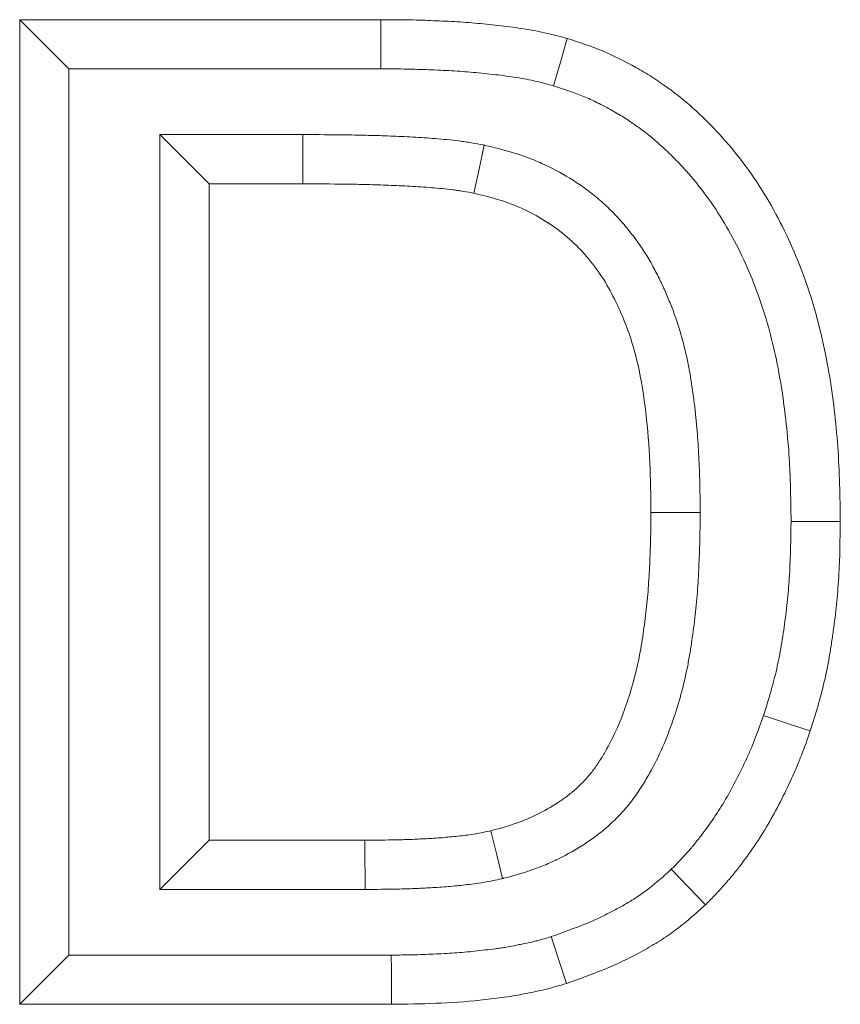
# Model space of a CAD drawing. Units: millimetres. Extents: x 72943 to 75913, y -9539 to -5339.
# Drawn here: x 74162 to 74179, y -5772 to -5752 of the extents above; entities that cross this region are included whole.
import ezdxf

# ---------------------------------------------------------------- set-up
doc = ezdxf.new("R2010")
doc.units = ezdxf.units.MM
doc.layers.add('DUENN-18', color=7, linetype='Continuous', lineweight=18)

msp = doc.modelspace()

# ---------------------------------------------------------------- linework, layer by layer
at = {"layer": 'DUENN-18', "color": 7, "linetype": 'Continuous'}
for p, q in [((74162.029, -5752.137, 156.448), (74169.365, -5752.137, 156.448)), ((74162.029, -5772.137, 156.448), (74162.029, -5752.137, 156.448)), ((74163.029, -5753.137, 156.448), (74162.029, -5752.137, 156.448)), ((74169.366, -5753.137, 156.448), (74169.365, -5752.137, 156.448)), ((74163.029, -5753.137, 156.448), (74169.366, -5753.137, 156.448)), ((74163.029, -5771.137, 156.448), (74163.029, -5753.137, 156.448)), ((74164.875, -5754.47, 156.448), (74165.875, -5755.47, 156.448)), ((74167.781, -5754.47, 156.448), (74164.875, -5754.47, 156.448)), ((74164.875, -5754.47, 156.448), (74164.875, -5769.804, 156.448)), ((74167.778, -5755.47, 156.448), (74165.875, -5755.47, 156.448)), ((74165.875, -5755.47, 156.448), (74165.875, -5768.804, 156.448)), ((74164.875, -5769.804, 156.448), (74165.875, -5768.804, 156.448)), ((74165.875, -5768.804, 156.448), (74169.04, -5768.804, 156.448)), ((74164.875, -5769.804, 156.448), (74169.044, -5769.804, 156.448)), ((74163.029, -5771.137, 156.448), (74162.029, -5772.137, 156.448)), ((74169.577, -5771.137, 156.448), (74163.029, -5771.137, 156.448)), ((74169.581, -5772.137, 156.448), (74162.029, -5772.137, 156.448))]:
    msp.add_line(p, q, dxfattribs=at)
at = {"layer": 'DUENN-18', "color": 7, "linetype": 'Continuous', "elevation": 156.448, "flags": 128}
for points in [[(74172.868, -5753.477), (74173.01, -5752.997), (74173.151, -5752.518)], [(74167.781, -5754.47), (74167.78, -5754.77), (74167.78, -5755.07), (74167.778, -5755.47)], [(74171.465, -5754.684), (74171.36, -5755.173), (74171.256, -5755.663)], [(74175.85, -5762.145), (74175.55, -5762.145), (74175.25, -5762.145), (74174.85, -5762.145)], [(74177.696, -5762.329), (74177.996, -5762.329), (74178.296, -5762.329), (74178.696, -5762.329)], [(74177.138, -5766.269), (74177.423, -5766.363), (74177.707, -5766.458), (74178.087, -5766.584)], [(74171.835, -5769.584), (74171.718, -5769.098), (74171.601, -5768.611)], [(74169.044, -5769.804), (74169.043, -5769.504), (74169.042, -5769.204), (74169.04, -5768.804)], [(74175.264, -5769.395), (74175.61, -5769.756), (74175.956, -5770.118)], [(74172.823, -5770.762), (74172.979, -5771.237), (74173.135, -5771.712)], [(74169.577, -5771.137), (74169.578, -5771.437), (74169.579, -5771.737), (74169.581, -5772.137)]]:
    msp.add_lwpolyline(points, dxfattribs=at)
at = {"layer": 'DUENN-18', "color": 7, "linetype": 'Continuous'}
for points, knots in [([(74169.365, -5752.137, 156.448), (74169.524, -5752.137, 156.448), (74169.683, -5752.137, 156.448), (74169.922, -5752.14, 156.448), (74170.001, -5752.142, 156.448), (74170.16, -5752.146, 156.448), (74170.239, -5752.149, 156.448), (74170.398, -5752.155, 156.448), (74170.478, -5752.159, 156.448), (74170.637, -5752.165, 156.448), (74170.716, -5752.169, 156.448), (74170.875, -5752.177, 156.448), (74170.954, -5752.182, 156.448), (74171.113, -5752.192, 156.448), (74171.192, -5752.199, 156.448), (74171.351, -5752.213, 156.448), (74171.43, -5752.221, 156.448), (74171.588, -5752.237, 156.448), (74171.667, -5752.245, 156.448), (74171.904, -5752.271, 156.448), (74172.062, -5752.291, 156.448), (74172.376, -5752.339, 156.448), (74172.533, -5752.368, 156.448), (74172.766, -5752.419, 156.448), (74172.843, -5752.438, 156.448), (74172.997, -5752.477, 156.448), (74173.074, -5752.497, 156.448), (74173.151, -5752.518, 156.448)], [0, 0, 0, 0, 0.125, 0.125, 0.1875, 0.1875, 0.25, 0.25, 0.3125, 0.3125, 0.375, 0.375, 0.4375, 0.4375, 0.5, 0.5, 0.5625, 0.5625, 0.625, 0.625, 0.75, 0.75, 0.875, 0.875, 0.9375, 0.9375, 1, 1, 1, 1]), ([(74173.151, -5752.518, 156.448), (74173.393, -5752.597, 156.448), (74173.635, -5752.676, 156.448), (74174.101, -5752.869, 156.448), (74174.324, -5752.985, 156.448), (74174.655, -5753.167, 156.448), (74174.763, -5753.23, 156.448), (74174.975, -5753.368, 156.448), (74175.079, -5753.44, 156.448), (74175.285, -5753.588, 156.448), (74175.388, -5753.664, 156.448), (74175.586, -5753.825, 156.448), (74175.68, -5753.91, 156.448), (74175.958, -5754.169, 156.448), (74176.137, -5754.347, 156.448), (74176.473, -5754.722, 156.448), (74176.631, -5754.918, 156.448), (74177.079, -5755.529, 156.448), (74177.342, -5755.971, 156.448), (74177.783, -5756.878, 156.448), (74177.966, -5757.346, 156.448), (74178.266, -5758.309, 156.448), (74178.379, -5758.807, 156.448), (74178.55, -5759.806, 156.448), (74178.608, -5760.308, 156.448), (74178.681, -5761.316, 156.448), (74178.689, -5761.822, 156.448), (74178.696, -5762.329, 156.448)], [0, 0, 0, 0, 0.0625, 0.0625, 0.125, 0.125, 0.15625, 0.15625, 0.1875, 0.1875, 0.21875, 0.21875, 0.25, 0.25, 0.3125, 0.3125, 0.375, 0.375, 0.5, 0.5, 0.625, 0.625, 0.75, 0.75, 0.875, 0.875, 1, 1, 1, 1]), ([(74169.366, -5753.137, 156.448), (74169.525, -5753.137, 156.448), (74169.679, -5753.137, 156.448), (74169.904, -5753.14, 156.448), (74169.977, -5753.141, 156.448), (74170.127, -5753.146, 156.448), (74170.203, -5753.148, 156.448), (74170.357, -5753.154, 156.448), (74170.435, -5753.158, 156.448), (74170.593, -5753.164, 156.448), (74170.67, -5753.168, 156.448), (74170.82, -5753.176, 156.448), (74170.894, -5753.18, 156.448), (74171.037, -5753.19, 156.448), (74171.109, -5753.195, 156.448), (74171.256, -5753.209, 156.448), (74171.331, -5753.216, 156.448), (74171.484, -5753.231, 156.448), (74171.561, -5753.239, 156.448), (74171.786, -5753.264, 156.448), (74171.93, -5753.282, 156.448), (74172.206, -5753.325, 156.448), (74172.338, -5753.349, 156.448), (74172.539, -5753.393, 156.448), (74172.605, -5753.409, 156.448), (74172.737, -5753.443, 156.448), (74172.801, -5753.459, 156.448), (74172.868, -5753.477, 156.448)], [0, 0, 0, 0, 0.125, 0.125, 0.1875, 0.1875, 0.25, 0.25, 0.3125, 0.3125, 0.375, 0.375, 0.4375, 0.4375, 0.5, 0.5, 0.5625, 0.5625, 0.625, 0.625, 0.75, 0.75, 0.875, 0.875, 0.9375, 0.9375, 0.9925214, 0.9925214, 0.9925214, 0.9925214]), ([(74172.868, -5753.477, 156.448), (74173.098, -5753.552, 156.448), (74173.302, -5753.62, 156.448), (74173.53, -5753.715, 156.448), (74173.574, -5753.734, 156.448), (74173.665, -5753.776, 156.448), (74173.712, -5753.799, 156.448), (74173.81, -5753.848, 156.448), (74173.86, -5753.874, 156.448), (74173.965, -5753.929, 156.448), (74174.015, -5753.956, 156.448), (74174.111, -5754.009, 156.448), (74174.157, -5754.035, 156.448), (74174.243, -5754.086, 156.448), (74174.283, -5754.111, 156.448), (74174.369, -5754.167, 156.448), (74174.414, -5754.197, 156.448), (74174.483, -5754.245, 156.448), (74174.507, -5754.261, 156.448), (74174.554, -5754.295, 156.448), (74174.579, -5754.312, 156.448), (74174.697, -5754.397, 156.448), (74174.781, -5754.46, 156.448), (74174.928, -5754.579, 156.448), (74175.005, -5754.648, 156.448), (74175.13, -5754.764, 156.448), (74175.173, -5754.805, 156.448), (74175.256, -5754.885, 156.448), (74175.296, -5754.925, 156.448), (74175.414, -5755.043, 156.448), (74175.487, -5755.12, 156.448), (74175.705, -5755.363, 156.448), (74175.843, -5755.535, 156.448), (74176.237, -5756.072, 156.448), (74176.465, -5756.455, 156.448), (74176.761, -5757.063, 156.448), (74176.852, -5757.271, 156.448), (74177.019, -5757.695, 156.448), (74177.095, -5757.912, 156.448), (74177.23, -5758.347, 156.448), (74177.289, -5758.567, 156.448), (74177.394, -5759.017, 156.448), (74177.44, -5759.245, 156.448), (74177.518, -5759.707, 156.448), (74177.551, -5759.94, 156.448), (74177.607, -5760.412, 156.448), (74177.63, -5760.651, 156.448), (74177.656, -5761.004, 156.448), (74177.663, -5761.122, 156.448), (74177.674, -5761.359, 156.448), (74177.679, -5761.479, 156.448), (74177.689, -5761.838, 156.448), (74177.693, -5762.081, 156.448), (74177.696, -5762.329, 156.448)], [0.0023361, 0.0023361, 0.0023361, 0.0023361, 0.0625, 0.0625, 0.078125, 0.078125, 0.09375, 0.09375, 0.109375, 0.109375, 0.125, 0.125, 0.140625, 0.140625, 0.15625, 0.15625, 0.171875, 0.171875, 0.1796875, 0.1796875, 0.1875, 0.1875, 0.21875, 0.21875, 0.25, 0.25, 0.265625, 0.265625, 0.28125, 0.28125, 0.3125, 0.3125, 0.375, 0.375, 0.5, 0.5, 0.5625, 0.5625, 0.625, 0.625, 0.6875, 0.6875, 0.75, 0.75, 0.8125, 0.8125, 0.875, 0.875, 0.90625, 0.90625, 0.9375, 0.9375, 0.9988976, 0.9988976, 0.9988976, 0.9988976]), ([(74171.465, -5754.684, 156.448), (74171.456, -5754.683, 156.448), (74171.447, -5754.681, 156.448), (74171.439, -5754.679, 156.448), (74171.367, -5754.666, 156.448), (74171.29, -5754.652, 156.448), (74171.164, -5754.631, 156.448), (74171.121, -5754.624, 156.448), (74171.036, -5754.612, 156.448), (74170.994, -5754.606, 156.448), (74170.868, -5754.59, 156.448), (74170.785, -5754.581, 156.448), (74170.624, -5754.565, 156.448), (74170.547, -5754.559, 156.448), (74170.396, -5754.547, 156.448), (74170.322, -5754.541, 156.448), (74170.17, -5754.53, 156.448), (74170.093, -5754.525, 156.448), (74169.858, -5754.512, 156.448), (74169.705, -5754.506, 156.448), (74169.484, -5754.498, 156.448), (74169.412, -5754.495, 156.448), (74169.264, -5754.49, 156.448), (74169.189, -5754.488, 156.448), (74168.964, -5754.482, 156.448), (74168.811, -5754.479, 156.448), (74168.365, -5754.473, 156.448), (74168.076, -5754.472, 156.448), (74167.784, -5754.47, 156.448), (74167.783, -5754.47, 156.448), (74167.782, -5754.47, 156.448), (74167.781, -5754.47, 156.448)], [-0.007559, -0.007559, -0.007559, -0.007559, 0, 0, 0, 0.0625, 0.0625, 0.09375, 0.09375, 0.125, 0.125, 0.1875, 0.1875, 0.25, 0.25, 0.3125, 0.3125, 0.375, 0.375, 0.5, 0.5, 0.5625, 0.5625, 0.625, 0.625, 0.75, 0.75, 1, 1, 1, 1.000793, 1.000793, 1.000793, 1.000793]), ([(74175.85, -5762.145, 156.448), (74175.85, -5762.142, 156.448), (74175.85, -5762.139, 156.448), (74175.85, -5762.136, 156.448), (74175.848, -5761.966, 156.448), (74175.847, -5761.793, 156.448), (74175.839, -5761.437, 156.448), (74175.833, -5761.258, 156.448), (74175.821, -5760.993, 156.448), (74175.816, -5760.905, 156.448), (74175.806, -5760.725, 156.448), (74175.8, -5760.635, 156.448), (74175.786, -5760.451, 156.448), (74175.777, -5760.358, 156.448), (74175.759, -5760.176, 156.448), (74175.749, -5760.085, 156.448), (74175.717, -5759.814, 156.448), (74175.692, -5759.633, 156.448), (74175.647, -5759.357, 156.448), (74175.631, -5759.263, 156.448), (74175.594, -5759.073, 156.448), (74175.574, -5758.977, 156.448), (74175.506, -5758.69, 156.448), (74175.454, -5758.501, 156.448), (74175.361, -5758.214, 156.448), (74175.327, -5758.119, 156.448), (74175.256, -5757.932, 156.448), (74175.219, -5757.841, 156.448), (74175.143, -5757.661, 156.448), (74175.104, -5757.574, 156.448), (74175.02, -5757.397, 156.448), (74174.976, -5757.307, 156.448), (74174.88, -5757.125, 156.448), (74174.828, -5757.033, 156.448), (74174.715, -5756.848, 156.448), (74174.655, -5756.757, 156.448), (74174.532, -5756.584, 156.448), (74174.468, -5756.5, 156.448), (74174.338, -5756.338, 156.448), (74174.271, -5756.259, 156.448), (74174.128, -5756.102, 156.448), (74174.052, -5756.024, 156.448), (74173.892, -5755.871, 156.448), (74173.808, -5755.796, 156.448), (74173.638, -5755.658, 156.448), (74173.552, -5755.592, 156.448), (74173.378, -5755.469, 156.448), (74173.29, -5755.411, 156.448), (74173.019, -5755.245, 156.448), (74172.83, -5755.144, 156.448), (74172.537, -5755.013, 156.448), (74172.439, -5754.972, 156.448), (74172.239, -5754.898, 156.448), (74172.136, -5754.863, 156.448), (74171.839, -5754.774, 156.448), (74171.655, -5754.73, 156.448), (74171.49, -5754.69, 156.448), (74171.482, -5754.688, 156.448), (74171.473, -5754.686, 156.448), (74171.465, -5754.684, 156.448)], [-0.001107, -0.001107, -0.001107, -0.001107, 0, 0, 0, 0.0625, 0.0625, 0.125, 0.125, 0.15625, 0.15625, 0.1875, 0.1875, 0.21875, 0.21875, 0.25, 0.25, 0.3125, 0.3125, 0.34375, 0.34375, 0.375, 0.375, 0.4375, 0.4375, 0.46875, 0.46875, 0.5, 0.5, 0.53125, 0.53125, 0.5625, 0.5625, 0.59375, 0.59375, 0.625, 0.625, 0.65625, 0.65625, 0.6875, 0.6875, 0.71875, 0.71875, 0.75, 0.75, 0.78125, 0.78125, 0.8125, 0.8125, 0.875, 0.875, 0.90625, 0.90625, 0.9375, 0.9375, 1, 1, 1, 1.003235, 1.003235, 1.003235, 1.003235]), ([(74171.256, -5755.663, 156.448), (74171.185, -5755.649, 156.448), (74171.113, -5755.636, 156.448), (74171.006, -5755.618, 156.448), (74170.97, -5755.613, 156.448), (74170.898, -5755.602, 156.448), (74170.862, -5755.597, 156.448), (74170.754, -5755.583, 156.448), (74170.682, -5755.575, 156.448), (74170.537, -5755.562, 156.448), (74170.464, -5755.556, 156.448), (74170.32, -5755.544, 156.448), (74170.247, -5755.538, 156.448), (74170.102, -5755.528, 156.448), (74170.03, -5755.523, 156.448), (74169.812, -5755.511, 156.448), (74169.667, -5755.505, 156.448), (74169.449, -5755.497, 156.448), (74169.377, -5755.495, 156.448), (74169.231, -5755.49, 156.448), (74169.159, -5755.487, 156.448), (74168.941, -5755.481, 156.448), (74168.796, -5755.479, 156.448), (74168.36, -5755.473, 156.448), (74168.069, -5755.472, 156.448), (74167.778, -5755.47, 156.448)], [0, 0, 0, 0, 0.0625, 0.0625, 0.09375, 0.09375, 0.125, 0.125, 0.1875, 0.1875, 0.25, 0.25, 0.3125, 0.3125, 0.375, 0.375, 0.5, 0.5, 0.5625, 0.5625, 0.625, 0.625, 0.75, 0.75, 1, 1, 1, 1]), ([(74174.85, -5762.145, 156.448), (74174.844, -5761.468, 156.448), (74174.826, -5760.793, 156.448), (74174.707, -5759.79, 156.448), (74174.658, -5759.457, 156.448), (74174.543, -5758.961, 156.448), (74174.498, -5758.796, 156.448), (74174.393, -5758.471, 156.448), (74174.333, -5758.312, 156.448), (74174.2, -5757.999, 156.448), (74174.129, -5757.845, 156.448), (74173.971, -5757.544, 156.448), (74173.882, -5757.396, 156.448), (74173.587, -5756.979, 156.448), (74173.364, -5756.727, 156.448), (74172.971, -5756.403, 156.448), (74172.829, -5756.303, 156.448), (74172.539, -5756.123, 156.448), (74172.389, -5756.043, 156.448), (74172.08, -5755.903, 156.448), (74171.92, -5755.843, 156.448), (74171.59, -5755.743, 156.448), (74171.423, -5755.703, 156.448), (74171.256, -5755.663, 156.448)], [0, 0, 0, 0, 0.25, 0.25, 0.375, 0.375, 0.4375, 0.4375, 0.5, 0.5, 0.5625, 0.5625, 0.625, 0.625, 0.75, 0.75, 0.8125, 0.8125, 0.875, 0.875, 0.9375, 0.9375, 1, 1, 1, 1]), ([(74171.601, -5768.611, 156.448), (74171.76, -5768.569, 156.448), (74171.919, -5768.526, 156.448), (74172.153, -5768.447, 156.448), (74172.23, -5768.418, 156.448), (74172.383, -5768.354, 156.448), (74172.458, -5768.32, 156.448), (74172.68, -5768.211, 156.448), (74172.824, -5768.13, 156.448), (74173.03, -5767.994, 156.448), (74173.098, -5767.946, 156.448), (74173.228, -5767.846, 156.448), (74173.292, -5767.793, 156.448), (74173.413, -5767.681, 156.448), (74173.472, -5767.623, 156.448), (74173.582, -5767.5, 156.448), (74173.635, -5767.437, 156.448), (74173.734, -5767.305, 156.448), (74173.78, -5767.237, 156.448), (74173.868, -5767.097, 156.448), (74173.91, -5767.026, 156.448), (74174.031, -5766.81, 156.448), (74174.104, -5766.662, 156.448), (74174.237, -5766.36, 156.448), (74174.296, -5766.206, 156.448), (74174.403, -5765.895, 156.448), (74174.451, -5765.737, 156.448), (74174.538, -5765.419, 156.448), (74174.576, -5765.258, 156.448), (74174.625, -5765.016, 156.448), (74174.64, -5764.935, 156.448), (74174.667, -5764.772, 156.448), (74174.68, -5764.691, 156.448), (74174.715, -5764.446, 156.448), (74174.736, -5764.283, 156.448), (74174.764, -5764.037, 156.448), (74174.772, -5763.955, 156.448), (74174.787, -5763.791, 156.448), (74174.794, -5763.709, 156.448), (74174.805, -5763.545, 156.448), (74174.81, -5763.463, 156.448), (74174.82, -5763.298, 156.448), (74174.824, -5763.216, 156.448), (74174.835, -5762.969, 156.448), (74174.84, -5762.804, 156.448), (74174.847, -5762.475, 156.448), (74174.848, -5762.31, 156.448), (74174.85, -5762.145, 156.448)], [0, 0, 0, 0, 0.0625, 0.0625, 0.09375, 0.09375, 0.125, 0.125, 0.1875, 0.1875, 0.21875, 0.21875, 0.25, 0.25, 0.28125, 0.28125, 0.3125, 0.3125, 0.34375, 0.34375, 0.375, 0.375, 0.4375, 0.4375, 0.5, 0.5, 0.5625, 0.5625, 0.625, 0.625, 0.65625, 0.65625, 0.6875, 0.6875, 0.75, 0.75, 0.78125, 0.78125, 0.8125, 0.8125, 0.84375, 0.84375, 0.875, 0.875, 0.9375, 0.9375, 1, 1, 1, 1]), ([(74171.835, -5769.584, 156.448), (74171.843, -5769.582, 156.448), (74171.85, -5769.58, 156.448), (74171.858, -5769.578, 156.448), (74172.018, -5769.535, 156.448), (74172.199, -5769.487, 156.448), (74172.496, -5769.387, 156.448), (74172.595, -5769.349, 156.448), (74172.786, -5769.269, 156.448), (74172.88, -5769.227, 156.448), (74173.155, -5769.092, 156.448), (74173.335, -5768.99, 156.448), (74173.599, -5768.817, 156.448), (74173.687, -5768.755, 156.448), (74173.86, -5768.622, 156.448), (74173.945, -5768.55, 156.448), (74174.111, -5768.398, 156.448), (74174.191, -5768.318, 156.448), (74174.344, -5768.149, 156.448), (74174.418, -5768.059, 156.448), (74174.552, -5767.88, 156.448), (74174.613, -5767.79, 156.448), (74174.725, -5767.613, 156.448), (74174.776, -5767.527, 156.448), (74174.919, -5767.269, 156.448), (74175.007, -5767.093, 156.448), (74175.165, -5766.735, 156.448), (74175.234, -5766.554, 156.448), (74175.357, -5766.197, 156.448), (74175.41, -5766.021, 156.448), (74175.509, -5765.661, 156.448), (74175.552, -5765.478, 156.448), (74175.608, -5765.201, 156.448), (74175.624, -5765.109, 156.448), (74175.655, -5764.93, 156.448), (74175.668, -5764.842, 156.448), (74175.707, -5764.58, 156.448), (74175.729, -5764.405, 156.448), (74175.758, -5764.141, 156.448), (74175.767, -5764.053, 156.448), (74175.783, -5763.876, 156.448), (74175.791, -5763.786, 156.448), (74175.803, -5763.61, 156.448), (74175.809, -5763.522, 156.448), (74175.818, -5763.349, 156.448), (74175.822, -5763.264, 156.448), (74175.834, -5763.006, 156.448), (74175.84, -5762.832, 156.448), (74175.847, -5762.487, 156.448), (74175.848, -5762.319, 156.448), (74175.85, -5762.154, 156.448), (74175.85, -5762.151, 156.448), (74175.85, -5762.148, 156.448), (74175.85, -5762.145, 156.448)], [-0.003099, -0.003099, -0.003099, -0.003099, 0, 0, 0, 0.0625, 0.0625, 0.09375, 0.09375, 0.125, 0.125, 0.1875, 0.1875, 0.21875, 0.21875, 0.25, 0.25, 0.28125, 0.28125, 0.3125, 0.3125, 0.34375, 0.34375, 0.375, 0.375, 0.4375, 0.4375, 0.5, 0.5, 0.5625, 0.5625, 0.625, 0.625, 0.65625, 0.65625, 0.6875, 0.6875, 0.75, 0.75, 0.78125, 0.78125, 0.8125, 0.8125, 0.84375, 0.84375, 0.875, 0.875, 0.9375, 0.9375, 1, 1, 1, 1.00114, 1.00114, 1.00114, 1.00114]), ([(74177.696, -5762.329, 156.448), (74177.691, -5762.684, 156.448), (74177.686, -5763.026, 156.448), (74177.663, -5763.436, 156.448), (74177.658, -5763.518, 156.448), (74177.645, -5763.683, 156.448), (74177.638, -5763.766, 156.448), (74177.614, -5764.015, 156.448), (74177.594, -5764.182, 156.448), (74177.561, -5764.434, 156.448), (74177.549, -5764.518, 156.448), (74177.524, -5764.685, 156.448), (74177.511, -5764.767, 156.448), (74177.47, -5765.011, 156.448), (74177.439, -5765.17, 156.448), (74177.386, -5765.401, 156.448), (74177.368, -5765.476, 156.448), (74177.327, -5765.631, 156.448), (74177.305, -5765.71, 156.448), (74177.238, -5765.945, 156.448), (74177.189, -5766.104, 156.448), (74177.138, -5766.269, 156.448)], [0.0030969, 0.0030969, 0.0030969, 0.0030969, 0.25, 0.25, 0.3125, 0.3125, 0.375, 0.375, 0.5, 0.5, 0.5625, 0.5625, 0.625, 0.625, 0.75, 0.75, 0.8125, 0.8125, 0.875, 0.875, 0.9951328, 0.9951328, 0.9951328, 0.9951328]), ([(74178.696, -5762.329, 156.448), (74178.691, -5762.689, 156.448), (74178.686, -5763.049, 156.448), (74178.662, -5763.498, 156.448), (74178.656, -5763.588, 156.448), (74178.642, -5763.767, 156.448), (74178.634, -5763.856, 156.448), (74178.608, -5764.125, 156.448), (74178.587, -5764.304, 156.448), (74178.551, -5764.571, 156.448), (74178.539, -5764.66, 156.448), (74178.512, -5764.838, 156.448), (74178.498, -5764.927, 156.448), (74178.453, -5765.194, 156.448), (74178.419, -5765.37, 156.448), (74178.359, -5765.633, 156.448), (74178.338, -5765.72, 156.448), (74178.292, -5765.894, 156.448), (74178.268, -5765.981, 156.448), (74178.193, -5766.24, 156.448), (74178.14, -5766.412, 156.448), (74178.087, -5766.584, 156.448)], [0, 0, 0, 0, 0.25, 0.25, 0.3125, 0.3125, 0.375, 0.375, 0.5, 0.5, 0.5625, 0.5625, 0.625, 0.625, 0.75, 0.75, 0.8125, 0.8125, 0.875, 0.875, 1, 1, 1, 1]), ([(74177.138, -5766.269, 156.448), (74177.082, -5766.425, 156.448), (74177.029, -5766.573, 156.448), (74176.948, -5766.784, 156.448), (74176.919, -5766.854, 156.448), (74176.859, -5766.997, 156.448), (74176.827, -5767.069, 156.448), (74176.73, -5767.284, 156.448), (74176.661, -5767.426, 156.448), (74176.519, -5767.704, 156.448), (74176.445, -5767.84, 156.448), (74176.289, -5768.105, 156.448), (74176.208, -5768.234, 156.448), (74176.04, -5768.484, 156.448), (74175.951, -5768.606, 156.448), (74175.809, -5768.788, 156.448), (74175.761, -5768.848, 156.448), (74175.666, -5768.963, 156.448), (74175.617, -5769.02, 156.448), (74175.52, -5769.128, 156.448), (74175.47, -5769.182, 156.448), (74175.367, -5769.289, 156.448), (74175.316, -5769.341, 156.448), (74175.264, -5769.395, 156.448)], [0.0050474, 0.0050474, 0.0050474, 0.0050474, 0.125, 0.125, 0.1875, 0.1875, 0.25, 0.25, 0.375, 0.375, 0.5, 0.5, 0.625, 0.625, 0.75, 0.75, 0.8125, 0.8125, 0.875, 0.875, 0.9375, 0.9375, 0.9924191, 0.9924191, 0.9924191, 0.9924191]), ([(74178.087, -5766.584, 156.448), (74178.029, -5766.748, 156.448), (74177.971, -5766.911, 156.448), (74177.876, -5767.154, 156.448), (74177.844, -5767.234, 156.448), (74177.776, -5767.394, 156.448), (74177.742, -5767.474, 156.448), (74177.634, -5767.711, 156.448), (74177.559, -5767.867, 156.448), (74177.401, -5768.176, 156.448), (74177.317, -5768.328, 156.448), (74177.142, -5768.628, 156.448), (74177.05, -5768.775, 156.448), (74176.855, -5769.062, 156.448), (74176.753, -5769.203, 156.448), (74176.593, -5769.408, 156.448), (74176.539, -5769.476, 156.448), (74176.429, -5769.61, 156.448), (74176.372, -5769.676, 156.448), (74176.256, -5769.805, 156.448), (74176.197, -5769.869, 156.448), (74176.077, -5769.994, 156.448), (74176.016, -5770.056, 156.448), (74175.956, -5770.118, 156.448)], [0, 0, 0, 0, 0.125, 0.125, 0.1875, 0.1875, 0.25, 0.25, 0.375, 0.375, 0.5, 0.5, 0.625, 0.625, 0.75, 0.75, 0.8125, 0.8125, 0.875, 0.875, 0.9375, 0.9375, 1, 1, 1, 1]), ([(74169.04, -5768.804, 156.448), (74169.255, -5768.802, 156.448), (74169.469, -5768.801, 156.448), (74169.791, -5768.794, 156.448), (74169.898, -5768.791, 156.448), (74170.058, -5768.784, 156.448), (74170.112, -5768.782, 156.448), (74170.219, -5768.776, 156.448), (74170.272, -5768.774, 156.448), (74170.379, -5768.768, 156.448), (74170.433, -5768.765, 156.448), (74170.54, -5768.758, 156.448), (74170.593, -5768.754, 156.448), (74170.7, -5768.744, 156.448), (74170.753, -5768.739, 156.448), (74170.86, -5768.729, 156.448), (74170.913, -5768.723, 156.448), (74171.02, -5768.712, 156.448), (74171.073, -5768.706, 156.448), (74171.179, -5768.691, 156.448), (74171.232, -5768.683, 156.448), (74171.391, -5768.656, 156.448), (74171.496, -5768.634, 156.448), (74171.601, -5768.611, 156.448)], [0, 0, 0, 0, 0.25, 0.25, 0.375, 0.375, 0.4375, 0.4375, 0.5, 0.5, 0.5625, 0.5625, 0.625, 0.625, 0.6875, 0.6875, 0.75, 0.75, 0.8125, 0.8125, 0.875, 0.875, 1, 1, 1, 1]), ([(74175.264, -5769.395, 156.448), (74175.171, -5769.479, 156.448), (74175.083, -5769.557, 156.448), (74174.954, -5769.668, 156.448), (74174.91, -5769.704, 156.448), (74174.823, -5769.774, 156.448), (74174.781, -5769.806, 156.448), (74174.652, -5769.901, 156.448), (74174.56, -5769.963, 156.448), (74174.367, -5770.084, 156.448), (74174.264, -5770.143, 156.448), (74174.056, -5770.256, 156.448), (74173.951, -5770.31, 156.448), (74173.791, -5770.386, 156.448), (74173.738, -5770.411, 156.448), (74173.631, -5770.458, 156.448), (74173.577, -5770.481, 156.448), (74173.307, -5770.591, 156.448), (74173.073, -5770.674, 156.448), (74172.823, -5770.762, 156.448)], [0.0096387, 0.0096387, 0.0096387, 0.0096387, 0.125, 0.125, 0.1875, 0.1875, 0.25, 0.25, 0.375, 0.375, 0.5, 0.5, 0.625, 0.625, 0.6875, 0.6875, 0.75, 0.75, 0.9939808, 0.9939808, 0.9939808, 0.9939808]), ([(74169.044, -5769.804, 156.448), (74169.046, -5769.804, 156.448), (74169.047, -5769.804, 156.448), (74169.048, -5769.804, 156.448), (74169.264, -5769.802, 156.448), (74169.478, -5769.801, 156.448), (74169.816, -5769.794, 156.448), (74169.934, -5769.79, 156.448), (74170.103, -5769.783, 156.448), (74170.159, -5769.781, 156.448), (74170.27, -5769.775, 156.448), (74170.323, -5769.772, 156.448), (74170.436, -5769.766, 156.448), (74170.494, -5769.763, 156.448), (74170.612, -5769.755, 156.448), (74170.674, -5769.75, 156.448), (74170.792, -5769.74, 156.448), (74170.85, -5769.735, 156.448), (74170.962, -5769.724, 156.448), (74171.016, -5769.718, 156.448), (74171.133, -5769.705, 156.448), (74171.195, -5769.698, 156.448), (74171.324, -5769.681, 156.448), (74171.39, -5769.671, 156.448), (74171.582, -5769.638, 156.448), (74171.708, -5769.611, 156.448), (74171.811, -5769.589, 156.448), (74171.819, -5769.587, 156.448), (74171.827, -5769.586, 156.448), (74171.835, -5769.584, 156.448)], [-0.001534, -0.001534, -0.001534, -0.001534, 0, 0, 0, 0.25, 0.25, 0.375, 0.375, 0.4375, 0.4375, 0.5, 0.5, 0.5625, 0.5625, 0.625, 0.625, 0.6875, 0.6875, 0.75, 0.75, 0.8125, 0.8125, 0.875, 0.875, 1, 1, 1, 1.009721, 1.009721, 1.009721, 1.009721]), ([(74175.956, -5770.118, 156.448), (74175.854, -5770.209, 156.448), (74175.753, -5770.3, 156.448), (74175.598, -5770.433, 156.448), (74175.545, -5770.476, 156.448), (74175.439, -5770.562, 156.448), (74175.385, -5770.603, 156.448), (74175.221, -5770.724, 156.448), (74175.108, -5770.8, 156.448), (74174.876, -5770.944, 156.448), (74174.758, -5771.012, 156.448), (74174.519, -5771.143, 156.448), (74174.397, -5771.205, 156.448), (74174.213, -5771.293, 156.448), (74174.151, -5771.321, 156.448), (74174.027, -5771.376, 156.448), (74173.964, -5771.403, 156.448), (74173.649, -5771.532, 156.448), (74173.392, -5771.622, 156.448), (74173.135, -5771.712, 156.448)], [0, 0, 0, 0, 0.125, 0.125, 0.1875, 0.1875, 0.25, 0.25, 0.375, 0.375, 0.5, 0.5, 0.625, 0.625, 0.6875, 0.6875, 0.75, 0.75, 1, 1, 1, 1]), ([(74172.823, -5770.762, 156.448), (74172.758, -5770.782, 156.448), (74172.699, -5770.8, 156.448), (74172.613, -5770.825, 156.448), (74172.584, -5770.833, 156.448), (74172.529, -5770.847, 156.448), (74172.502, -5770.854, 156.448), (74172.414, -5770.875, 156.448), (74172.35, -5770.889, 156.448), (74172.245, -5770.91, 156.448), (74172.209, -5770.918, 156.448), (74172.137, -5770.933, 156.448), (74172.103, -5770.94, 156.448), (74172.001, -5770.96, 156.448), (74171.938, -5770.972, 156.448), (74171.849, -5770.986, 156.448), (74171.82, -5770.991, 156.448), (74171.758, -5771, 156.448), (74171.726, -5771.004, 156.448), (74171.628, -5771.017, 156.448), (74171.558, -5771.025, 156.448), (74171.411, -5771.042, 156.448), (74171.337, -5771.05, 156.448), (74171.196, -5771.065, 156.448), (74171.127, -5771.073, 156.448), (74170.994, -5771.085, 156.448), (74170.928, -5771.09, 156.448), (74170.791, -5771.099, 156.448), (74170.721, -5771.103, 156.448), (74170.579, -5771.111, 156.448), (74170.507, -5771.114, 156.448), (74170.364, -5771.121, 156.448), (74170.293, -5771.123, 156.448), (74170.151, -5771.128, 156.448), (74170.081, -5771.13, 156.448), (74169.869, -5771.134, 156.448), (74169.725, -5771.136, 156.448), (74169.577, -5771.137, 156.448)], [0.0054931, 0.0054931, 0.0054931, 0.0054931, 0.0625, 0.0625, 0.09375, 0.09375, 0.125, 0.125, 0.1875, 0.1875, 0.21875, 0.21875, 0.25, 0.25, 0.3125, 0.3125, 0.34375, 0.34375, 0.375, 0.375, 0.4375, 0.4375, 0.5, 0.5, 0.5625, 0.5625, 0.625, 0.625, 0.6875, 0.6875, 0.75, 0.75, 0.8125, 0.8125, 0.875, 0.875, 0.9986688, 0.9986688, 0.9986688, 0.9986688]), ([(74173.135, -5771.712, 156.448), (74172.992, -5771.756, 156.448), (74172.848, -5771.8, 156.448), (74172.558, -5771.868, 156.448), (74172.411, -5771.898, 156.448), (74172.119, -5771.956, 156.448), (74171.971, -5771.981, 156.448), (74171.675, -5772.019, 156.448), (74171.525, -5772.036, 156.448), (74170.781, -5772.117, 156.448), (74170.181, -5772.131, 156.448), (74169.581, -5772.137, 156.448)], [0, 0, 0, 0, 0.125, 0.125, 0.25, 0.25, 0.375, 0.375, 0.5, 0.5, 1, 1, 1, 1])]:
    msp.add_open_spline(points, degree=3, knots=knots, dxfattribs=at)

doc.saveas('drawing.dxf')
